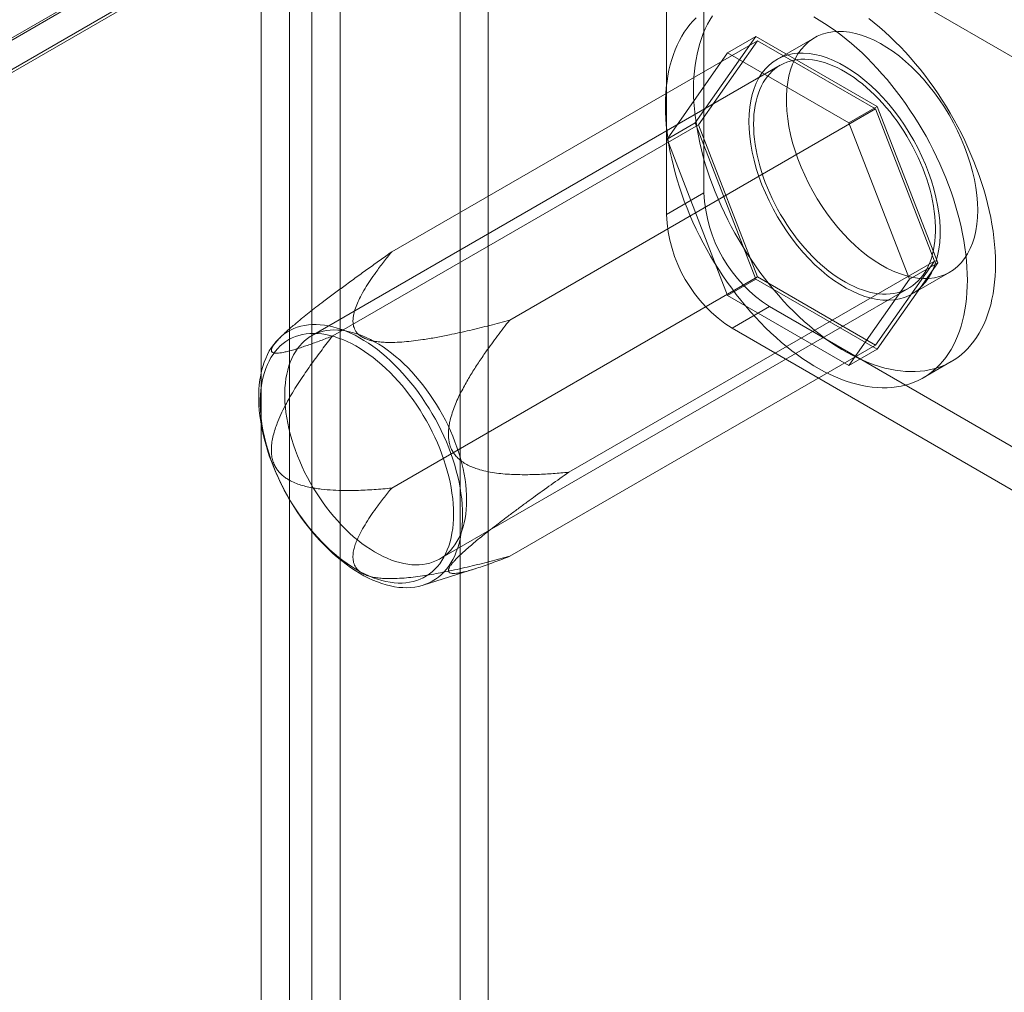
# Model space of a CAD drawing. Units: millimetres. Extents: x 61 to 4261, y 68 to 3038.
# Drawn here: x 3918 to 3952, y 2365 to 2400 of the extents above; entities that cross this region are included whole.
import ezdxf

# ---------------------------------------------------------------- set-up
doc = ezdxf.new("R2010")
doc.units = ezdxf.units.MM
doc.header["$LTSCALE"] = 2

msp = doc.modelspace()

# ---------------------------------------------------------------- linework, layer by layer
at = {"color": 7, "linetype": 'Continuous', "lineweight": 18}
for p, q in [((3956.175, 2421.361), (3774.271, 2316.351)), ((3956.307, 2421.361), (3774.338, 2316.312)), ((3775.332, 2315.738), (3958.296, 2421.361)), ((3956.175, 2420.245), (3774.271, 2315.234)), ((3956.147, 2420.229), (3775.238, 2315.792)), ((3933.105, 1689.588), (3933.105, 2414.415)), ((3934.1, 1689.014), (3934.1, 2413.841)), ((3927.868, 2411.392), (3927.868, 1686.565)), ((3927.073, 1686.97), (3927.073, 2410.987)), ((3928.863, 2410.818), (3928.863, 1685.991)), ((3926.078, 1686.396), (3926.078, 2410.413)), ((3958.893, 2394.607), (3942.718, 2403.944)), ((3941.723, 2403.37), (3941.723, 2393.418)), ((3940.397, 2402.604), (3940.397, 2392.653)), ((3930.688, 2391.333), (3943.615, 2398.795)), ((3941.414, 2395.894), (3943.557, 2398.943)), ((3943.615, 2398.795), (3941.529, 2395.827)), ((3942.563, 2398.369), (3943.557, 2398.943)), ((3943.557, 2398.943), (3947.844, 2396.469)), ((3947.787, 2396.387), (3943.615, 2398.795)), ((3945.63, 2398.899), (3944.305, 2398.134)), ((3942.563, 2398.369), (3940.42, 2395.32)), ((3946.85, 2395.895), (3942.563, 2398.369)), ((3944.422, 2397.931), (3927.849, 2388.364)), ((3934.86, 2388.924), (3947.787, 2396.387)), ((3946.85, 2395.895), (3947.844, 2396.469)), ((3949.872, 2391.011), (3947.787, 2396.387)), ((3947.844, 2396.469), (3949.987, 2390.944)), ((3940.42, 2395.32), (3941.414, 2395.894)), ((3943.557, 2390.369), (3941.414, 2395.894)), ((3948.993, 2390.37), (3946.85, 2395.895)), ((3928.602, 2388.365), (3941.529, 2395.827)), ((3941.529, 2395.827), (3943.615, 2390.451)), ((3940.42, 2395.32), (3942.563, 2389.795)), ((3941.723, 2393.418), (3940.397, 2392.653)), ((3936.946, 2383.548), (3949.872, 2391.011)), ((3947.787, 2388.043), (3949.872, 2391.011)), ((3949.987, 2390.944), (3947.844, 2387.895)), ((3948.993, 2390.37), (3949.987, 2390.944)), ((3930.688, 2382.989), (3943.615, 2390.451)), ((3942.563, 2389.795), (3943.557, 2390.369)), ((3947.844, 2387.895), (3943.557, 2390.369)), ((3943.615, 2390.451), (3947.787, 2388.043)), ((3946.85, 2387.321), (3948.993, 2390.37)), ((3949.085, 2389.852), (3950.411, 2390.618)), ((3932.395, 2380.488), (3948.968, 2390.055)), ((3942.563, 2389.795), (3946.85, 2387.321)), ((3942.718, 2388.634), (3944.043, 2389.4)), ((3944.043, 2389.4), (3960.218, 2380.062)), ((3942.718, 2388.634), (3958.893, 2379.296)), ((3926.949, 2388.5), (3926.741, 2388.31)), ((3934.86, 2380.58), (3947.787, 2388.043)), ((3946.85, 2387.321), (3947.844, 2387.895)), ((3949.474, 2386.883), (3950.468, 2387.457)), ((3931.795, 2379.555), (3933.666, 2380.147))]:
    msp.add_line(p, q, dxfattribs=at)
at = {"color": 7, "linetype": 'Continuous', "lineweight": 18, "flags": 128}
for points in [[(3945.604, 2399.636), (3945.797, 2399.525), (3945.99, 2399.406), (3946.182, 2399.279), (3946.373, 2399.144), (3946.564, 2399.002), (3946.754, 2398.852), (3946.942, 2398.696), (3947.128, 2398.533), (3947.313, 2398.363), (3947.496, 2398.186), (3947.676, 2398.003), (3947.854, 2397.815), (3948.028, 2397.62), (3948.2, 2397.421), (3948.369, 2397.215), (3948.534, 2397.005), (3948.695, 2396.791), (3948.853, 2396.572), (3949.006, 2396.348), (3949.155, 2396.121), (3949.3, 2395.891), (3949.44, 2395.657), (3949.575, 2395.42), (3949.705, 2395.181), (3949.83, 2394.939), (3949.949, 2394.696), (3950.063, 2394.451), (3950.171, 2394.204), (3950.273, 2393.956), (3950.37, 2393.708), (3950.46, 2393.459), (3950.544, 2393.211), (3950.622, 2392.962), (3950.693, 2392.714), (3950.758, 2392.467), (3950.816, 2392.222), (3950.867, 2391.977), (3950.912, 2391.735), (3950.95, 2391.495), (3950.981, 2391.257), (3951.006, 2391.023), (3951.023, 2390.791), (3951.034, 2390.563), (3951.037, 2390.338), (3951.034, 2390.118), (3951.023, 2389.902), (3951.006, 2389.69), (3950.981, 2389.483), (3950.95, 2389.282), (3950.912, 2389.086), (3950.867, 2388.895), (3950.816, 2388.71), (3950.758, 2388.532), (3950.693, 2388.36), (3950.622, 2388.194), (3950.544, 2388.036), (3950.46, 2387.884), (3950.37, 2387.739), (3950.273, 2387.602), (3950.171, 2387.473), (3950.063, 2387.351), (3949.949, 2387.237), (3949.83, 2387.131), (3949.705, 2387.034), (3949.575, 2386.945), (3949.44, 2386.864), (3949.3, 2386.792), (3949.155, 2386.728), (3949.006, 2386.673), (3948.853, 2386.627), (3948.695, 2386.59), (3948.534, 2386.561), (3948.369, 2386.542), (3948.2, 2386.532), (3948.028, 2386.53), (3947.854, 2386.538), (3947.676, 2386.554), (3947.496, 2386.58), (3947.313, 2386.614), (3947.128, 2386.657), (3946.942, 2386.709), (3946.754, 2386.77), (3946.564, 2386.839), (3946.373, 2386.918), (3946.182, 2387.004), (3945.99, 2387.099), (3945.797, 2387.202), (3945.604, 2387.313), (3945.412, 2387.433), (3945.22, 2387.56), (3945.028, 2387.694), (3944.837, 2387.836), (3944.648, 2387.986), (3944.46, 2388.142), (3944.273, 2388.305), (3944.088, 2388.475), (3943.906, 2388.652), (3943.725, 2388.835), (3943.548, 2389.023), (3943.373, 2389.218), (3943.201, 2389.418), (3943.032, 2389.623), (3942.867, 2389.833), (3942.706, 2390.047), (3942.548, 2390.266), (3942.395, 2390.49), (3942.246, 2390.717), (3942.101, 2390.947), (3941.961, 2391.181), (3941.826, 2391.418), (3941.696, 2391.657), (3941.572, 2391.899), (3941.452, 2392.142), (3941.338, 2392.387), (3941.23, 2392.634), (3941.128, 2392.882), (3941.032, 2393.13), (3940.941, 2393.379), (3940.857, 2393.627), (3940.78, 2393.876), (3940.708, 2394.124), (3940.644, 2394.371), (3940.585, 2394.617), (3940.534, 2394.861), (3940.489, 2395.103), (3940.451, 2395.343), (3940.42, 2395.581), (3940.395, 2395.815), (3940.378, 2396.047), (3940.368, 2396.275), (3940.364, 2396.5)], [(3940.364, 2396.5), (3940.368, 2396.72), (3940.378, 2396.936), (3940.395, 2397.148), (3940.42, 2397.355), (3940.451, 2397.556), (3940.489, 2397.752), (3940.534, 2397.943), (3940.585, 2398.128), (3940.644, 2398.306), (3940.708, 2398.478), (3940.78, 2398.644), (3940.857, 2398.802), (3940.941, 2398.954), (3941.032, 2399.099), (3941.128, 2399.236), (3941.23, 2399.365), (3941.338, 2399.487), (3941.452, 2399.601)], [(3941.359, 2397.074), (3941.362, 2397.294), (3941.372, 2397.51), (3941.39, 2397.722), (3941.414, 2397.929), (3941.445, 2398.13), (3941.483, 2398.326), (3941.528, 2398.517), (3941.58, 2398.702), (3941.638, 2398.88), (3941.703, 2399.052), (3941.774, 2399.218), (3941.852, 2399.376), (3941.936, 2399.528), (3942.026, 2399.673)], [(3947.558, 2399.576), (3947.748, 2399.426), (3947.936, 2399.27), (3948.123, 2399.107), (3948.307, 2398.937), (3948.49, 2398.76), (3948.67, 2398.577), (3948.848, 2398.389), (3949.023, 2398.194), (3949.195, 2397.995), (3949.363, 2397.789), (3949.528, 2397.579), (3949.69, 2397.365), (3949.847, 2397.146), (3950.001, 2396.922), (3950.15, 2396.695), (3950.294, 2396.465), (3950.434, 2396.231), (3950.569, 2395.994), (3950.699, 2395.755), (3950.824, 2395.513), (3950.943, 2395.27), (3951.057, 2395.025), (3951.165, 2394.778), (3951.268, 2394.53), (3951.364, 2394.282), (3951.454, 2394.033), (3951.538, 2393.785), (3951.616, 2393.536), (3951.687, 2393.288), (3951.752, 2393.041), (3951.81, 2392.796), (3951.862, 2392.551), (3951.907, 2392.309), (3951.945, 2392.069), (3951.976, 2391.831), (3952, 2391.597), (3952.018, 2391.365), (3952.028, 2391.137), (3952.031, 2390.912), (3952.028, 2390.692), (3952.018, 2390.476), (3952, 2390.264), (3951.976, 2390.057), (3951.945, 2389.856), (3951.907, 2389.66), (3951.862, 2389.469), (3951.81, 2389.285), (3951.752, 2389.106), (3951.687, 2388.934), (3951.616, 2388.768), (3951.538, 2388.61), (3951.454, 2388.458), (3951.364, 2388.313), (3951.268, 2388.176), (3951.165, 2388.047), (3951.057, 2387.925), (3950.943, 2387.811), (3950.824, 2387.706), (3950.699, 2387.608), (3950.569, 2387.519), (3950.434, 2387.438), (3950.294, 2387.366), (3950.15, 2387.302), (3950.001, 2387.247), (3949.847, 2387.201), (3949.69, 2387.164), (3949.528, 2387.135), (3949.363, 2387.116), (3949.195, 2387.106), (3949.023, 2387.104), (3948.848, 2387.112), (3948.67, 2387.128), (3948.49, 2387.154), (3948.307, 2387.188), (3948.123, 2387.231), (3947.936, 2387.283), (3947.748, 2387.344), (3947.558, 2387.414), (3947.368, 2387.492), (3947.176, 2387.578), (3946.984, 2387.673), (3946.791, 2387.776), (3946.599, 2387.887), (3946.406, 2388.007), (3946.214, 2388.134), (3946.022, 2388.268), (3945.832, 2388.41), (3945.642, 2388.56), (3945.454, 2388.716), (3945.267, 2388.88), (3945.083, 2389.05), (3944.9, 2389.226), (3944.72, 2389.409), (3944.542, 2389.597), (3944.367, 2389.792), (3944.195, 2389.992), (3944.027, 2390.197), (3943.862, 2390.407), (3943.7, 2390.621), (3943.543, 2390.841), (3943.389, 2391.064), (3943.24, 2391.291), (3943.096, 2391.521), (3942.956, 2391.755), (3942.821, 2391.992), (3942.691, 2392.231), (3942.566, 2392.473), (3942.447, 2392.716), (3942.333, 2392.962), (3942.225, 2393.208), (3942.122, 2393.456), (3942.026, 2393.704), (3941.936, 2393.953), (3941.852, 2394.202), (3941.774, 2394.45), (3941.703, 2394.698), (3941.638, 2394.945), (3941.58, 2395.191), (3941.528, 2395.435), (3941.483, 2395.677), (3941.445, 2395.917), (3941.414, 2396.155), (3941.39, 2396.389), (3941.372, 2396.621), (3941.362, 2396.849), (3941.359, 2397.074)], [(3951.402, 2392.807), (3951.394, 2392.553), (3951.372, 2392.309), (3951.335, 2392.075), (3951.284, 2391.854), (3951.218, 2391.645), (3951.139, 2391.449), (3951.046, 2391.269), (3950.939, 2391.103), (3950.82, 2390.953), (3950.689, 2390.82), (3950.546, 2390.705), (3950.392, 2390.606), (3950.227, 2390.527), (3950.053, 2390.465), (3949.87, 2390.423), (3949.679, 2390.399), (3949.481, 2390.394), (3949.276, 2390.409), (3949.066, 2390.442), (3948.851, 2390.495), (3948.632, 2390.566), (3948.411, 2390.655), (3948.188, 2390.762), (3947.965, 2390.887), (3947.742, 2391.029), (3947.52, 2391.187), (3947.3, 2391.361), (3947.083, 2391.549), (3946.87, 2391.752), (3946.663, 2391.967), (3946.461, 2392.195), (3946.266, 2392.434), (3946.079, 2392.683), (3945.9, 2392.942), (3945.731, 2393.208), (3945.572, 2393.481), (3945.423, 2393.76), (3945.286, 2394.043), (3945.16, 2394.329), (3945.047, 2394.617), (3944.948, 2394.905), (3944.861, 2395.193), (3944.789, 2395.479), (3944.73, 2395.762), (3944.686, 2396.041), (3944.657, 2396.314), (3944.642, 2396.58), (3944.642, 2396.838), (3944.657, 2397.087), (3944.686, 2397.326), (3944.73, 2397.554), (3944.789, 2397.769), (3944.861, 2397.972), (3944.948, 2398.16), (3945.047, 2398.333), (3945.16, 2398.491), (3945.286, 2398.632), (3945.423, 2398.757), (3945.572, 2398.864), (3945.731, 2398.953), (3945.9, 2399.023), (3946.079, 2399.075), (3946.266, 2399.109), (3946.461, 2399.123), (3946.663, 2399.118), (3946.87, 2399.094), (3947.083, 2399.051), (3947.3, 2398.989), (3947.52, 2398.909), (3947.742, 2398.81), (3947.965, 2398.694), (3948.188, 2398.561), (3948.411, 2398.411), (3948.632, 2398.245), (3948.851, 2398.064), (3949.066, 2397.868), (3949.276, 2397.659), (3949.481, 2397.437), (3949.679, 2397.204), (3949.87, 2396.959), (3950.053, 2396.705), (3950.227, 2396.443), (3950.392, 2396.173), (3950.546, 2395.897), (3950.689, 2395.616), (3950.82, 2395.331), (3950.939, 2395.044), (3951.046, 2394.756), (3951.139, 2394.467), (3951.218, 2394.18), (3951.284, 2393.895), (3951.335, 2393.615), (3951.372, 2393.339), (3951.394, 2393.069), (3951.402, 2392.807)], [(3943.314, 2395.945), (3943.322, 2395.683), (3943.344, 2395.413), (3943.38, 2395.137), (3943.432, 2394.856), (3943.497, 2394.571), (3943.577, 2394.284), (3943.67, 2393.996), (3943.776, 2393.707), (3943.896, 2393.42), (3944.027, 2393.135), (3944.17, 2392.854), (3944.324, 2392.578), (3944.489, 2392.309), (3944.663, 2392.046), (3944.846, 2391.792), (3945.037, 2391.548), (3945.235, 2391.314), (3945.44, 2391.092), (3945.65, 2390.883), (3945.865, 2390.688), (3946.083, 2390.506), (3946.305, 2390.34), (3946.527, 2390.191), (3946.751, 2390.057), (3946.974, 2389.941), (3947.196, 2389.843), (3947.416, 2389.763), (3947.633, 2389.701), (3947.845, 2389.658), (3948.053, 2389.634), (3948.255, 2389.629), (3948.45, 2389.643), (3948.637, 2389.676), (3948.815, 2389.728), (3948.985, 2389.799), (3949.144, 2389.888), (3949.293, 2389.995), (3949.43, 2390.119), (3949.556, 2390.261), (3949.668, 2390.418), (3949.768, 2390.592), (3949.855, 2390.78), (3949.927, 2390.982), (3949.986, 2391.198), (3950.03, 2391.425), (3950.059, 2391.664), (3950.074, 2391.913), (3950.074, 2392.171), (3950.059, 2392.438), (3950.03, 2392.711), (3949.986, 2392.989), (3949.927, 2393.272), (3949.855, 2393.558), (3949.768, 2393.846), (3949.668, 2394.135), (3949.556, 2394.423), (3949.43, 2394.709), (3949.293, 2394.992), (3949.144, 2395.27), (3948.985, 2395.544), (3948.815, 2395.81), (3948.637, 2396.068), (3948.45, 2396.317), (3948.255, 2396.556), (3948.053, 2396.784), (3947.845, 2397), (3947.633, 2397.203), (3947.416, 2397.391), (3947.196, 2397.565), (3946.974, 2397.723), (3946.751, 2397.864), (3946.527, 2397.989), (3946.305, 2398.096), (3946.083, 2398.186), (3945.865, 2398.257), (3945.65, 2398.309), (3945.44, 2398.343), (3945.235, 2398.357), (3945.037, 2398.353), (3944.846, 2398.329), (3944.663, 2398.286), (3944.489, 2398.225), (3944.324, 2398.145), (3944.17, 2398.047), (3944.027, 2397.931), (3943.896, 2397.798), (3943.776, 2397.649), (3943.67, 2397.483), (3943.577, 2397.302), (3943.497, 2397.107), (3943.432, 2396.898), (3943.38, 2396.676), (3943.344, 2396.443), (3943.322, 2396.199), (3943.314, 2395.945)], [(3943.48, 2395.849), (3943.483, 2396.02), (3943.494, 2396.186), (3943.511, 2396.348), (3943.535, 2396.504), (3943.567, 2396.655), (3943.604, 2396.801), (3943.649, 2396.94), (3943.7, 2397.073), (3943.758, 2397.199), (3943.822, 2397.318), (3943.892, 2397.43), (3943.968, 2397.535), (3944.051, 2397.631), (3944.139, 2397.72), (3944.232, 2397.801), (3944.331, 2397.874), (3944.435, 2397.938), (3944.544, 2397.994), (3944.657, 2398.041), (3944.775, 2398.079), (3944.897, 2398.109), (3945.023, 2398.129), (3945.153, 2398.141), (3945.286, 2398.144), (3945.422, 2398.137), (3945.56, 2398.122), (3945.701, 2398.098), (3945.845, 2398.064), (3945.99, 2398.022), (3946.137, 2397.972), (3946.285, 2397.912), (3946.433, 2397.844), (3946.583, 2397.768), (3946.732, 2397.684), (3946.882, 2397.592), (3947.031, 2397.491), (3947.179, 2397.384), (3947.327, 2397.269), (3947.473, 2397.146), (3947.617, 2397.017), (3947.759, 2396.882), (3947.899, 2396.74), (3948.037, 2396.592), (3948.171, 2396.439), (3948.303, 2396.28), (3948.43, 2396.117), (3948.554, 2395.948), (3948.674, 2395.776), (3948.79, 2395.6), (3948.901, 2395.42), (3949.008, 2395.237), (3949.109, 2395.051), (3949.205, 2394.864), (3949.296, 2394.674), (3949.381, 2394.483), (3949.46, 2394.29), (3949.534, 2394.097), (3949.601, 2393.904), (3949.662, 2393.711), (3949.716, 2393.519), (3949.764, 2393.327), (3949.805, 2393.138), (3949.84, 2392.949), (3949.868, 2392.764), (3949.888, 2392.581), (3949.902, 2392.401), (3949.909, 2392.224), (3949.909, 2392.051), (3949.902, 2391.883), (3949.888, 2391.719), (3949.868, 2391.559), (3949.84, 2391.406), (3949.805, 2391.257), (3949.764, 2391.115), (3949.716, 2390.979), (3949.662, 2390.85), (3949.601, 2390.727), (3949.534, 2390.611), (3949.46, 2390.503), (3949.381, 2390.402), (3949.296, 2390.309), (3949.205, 2390.224), (3949.109, 2390.147), (3949.008, 2390.079), (3948.901, 2390.019), (3948.79, 2389.967), (3948.674, 2389.925), (3948.554, 2389.891), (3948.43, 2389.866), (3948.303, 2389.85), (3948.171, 2389.843), (3948.037, 2389.845), (3947.899, 2389.855), (3947.759, 2389.875), (3947.617, 2389.904), (3947.473, 2389.942), (3947.327, 2389.988), (3947.179, 2390.043), (3947.031, 2390.107), (3946.882, 2390.179), (3946.732, 2390.259), (3946.583, 2390.347), (3946.433, 2390.444), (3946.285, 2390.548), (3946.137, 2390.659), (3945.99, 2390.778), (3945.845, 2390.903), (3945.701, 2391.036), (3945.56, 2391.174), (3945.422, 2391.319), (3945.286, 2391.47), (3945.153, 2391.626), (3945.023, 2391.787), (3944.897, 2391.953), (3944.775, 2392.123), (3944.657, 2392.298), (3944.544, 2392.476), (3944.435, 2392.657), (3944.331, 2392.842), (3944.232, 2393.028), (3944.139, 2393.217), (3944.051, 2393.408), (3943.968, 2393.6), (3943.892, 2393.792), (3943.822, 2393.985), (3943.758, 2394.179), (3943.7, 2394.371), (3943.649, 2394.563), (3943.604, 2394.754), (3943.567, 2394.943), (3943.535, 2395.13), (3943.511, 2395.314), (3943.494, 2395.496), (3943.483, 2395.674), (3943.48, 2395.849)], [(3933.193, 2382.038), (3933.189, 2381.858), (3933.179, 2381.681), (3933.162, 2381.51), (3933.137, 2381.343), (3933.106, 2381.182), (3933.068, 2381.026), (3933.024, 2380.876), (3932.973, 2380.733), (3932.915, 2380.596), (3932.851, 2380.466), (3932.78, 2380.343), (3932.703, 2380.227), (3932.621, 2380.119), (3932.532, 2380.019), (3932.438, 2379.926), (3932.339, 2379.842), (3932.234, 2379.765), (3932.123, 2379.698), (3932.009, 2379.638), (3931.889, 2379.588), (3931.765, 2379.546), (3931.637, 2379.513), (3931.504, 2379.489), (3931.368, 2379.473), (3931.229, 2379.467), (3931.087, 2379.47), (3930.941, 2379.481), (3930.793, 2379.502), (3930.643, 2379.532), (3930.49, 2379.57), (3930.336, 2379.617), (3930.181, 2379.673), (3930.024, 2379.737), (3929.867, 2379.81), (3929.708, 2379.892), (3929.55, 2379.981), (3929.392, 2380.078), (3929.234, 2380.183), (3929.077, 2380.296), (3928.921, 2380.416), (3928.766, 2380.544), (3928.613, 2380.678), (3928.461, 2380.819), (3928.312, 2380.966), (3928.165, 2381.119), (3928.021, 2381.278), (3927.88, 2381.443), (3927.743, 2381.612), (3927.609, 2381.787), (3927.478, 2381.966), (3927.352, 2382.149), (3927.23, 2382.336), (3927.113, 2382.527), (3927, 2382.72), (3926.893, 2382.916), (3926.791, 2383.115), (3926.694, 2383.315), (3926.602, 2383.517), (3926.517, 2383.721), (3926.437, 2383.924), (3926.363, 2384.129), (3926.296, 2384.333), (3926.235, 2384.537), (3926.181, 2384.74), (3926.133, 2384.942), (3926.091, 2385.142), (3926.057, 2385.341), (3926.029, 2385.537), (3926.008, 2385.73), (3925.995, 2385.92), (3925.988, 2386.107), (3925.988, 2386.289), (3925.995, 2386.468), (3926.008, 2386.642), (3926.029, 2386.811), (3926.057, 2386.975), (3926.091, 2387.134), (3926.133, 2387.286), (3926.181, 2387.433), (3926.235, 2387.573), (3926.296, 2387.707), (3926.363, 2387.833), (3926.437, 2387.953), (3926.517, 2388.065), (3926.602, 2388.169), (3926.694, 2388.265), (3926.791, 2388.354), (3926.893, 2388.434), (3927, 2388.506), (3927.113, 2388.57), (3927.23, 2388.625), (3927.352, 2388.671), (3927.478, 2388.709), (3927.609, 2388.737), (3927.743, 2388.757), (3927.88, 2388.768), (3928.021, 2388.77), (3928.165, 2388.762), (3928.312, 2388.746), (3928.461, 2388.721), (3928.613, 2388.687), (3928.766, 2388.644), (3928.921, 2388.593), (3929.077, 2388.533), (3929.234, 2388.464), (3929.392, 2388.387), (3929.55, 2388.302), (3929.708, 2388.208), (3929.867, 2388.107), (3930.024, 2387.998), (3930.181, 2387.882), (3930.336, 2387.758), (3930.49, 2387.627), (3930.643, 2387.49), (3930.793, 2387.346), (3930.941, 2387.195), (3931.087, 2387.039), (3931.229, 2386.877), (3931.368, 2386.71), (3931.504, 2386.538), (3931.637, 2386.361), (3931.765, 2386.18), (3931.889, 2385.995), (3932.009, 2385.806), (3932.123, 2385.614), (3932.234, 2385.419), (3932.339, 2385.222), (3932.438, 2385.022), (3932.532, 2384.821), (3932.621, 2384.618), (3932.703, 2384.414), (3932.78, 2384.21), (3932.851, 2384.006), (3932.915, 2383.802), (3932.973, 2383.598), (3933.024, 2383.396), (3933.068, 2383.195), (3933.106, 2382.995), (3933.137, 2382.798), (3933.162, 2382.603), (3933.179, 2382.412), (3933.189, 2382.223), (3933.193, 2382.038)], [(3933.337, 2382.57), (3933.334, 2382.744), (3933.323, 2382.923), (3933.306, 2383.105), (3933.282, 2383.289), (3933.251, 2383.476), (3933.213, 2383.665), (3933.168, 2383.856), (3933.117, 2384.048), (3933.059, 2384.24), (3932.995, 2384.433), (3932.925, 2384.627), (3932.849, 2384.819), (3932.767, 2385.011), (3932.679, 2385.202), (3932.585, 2385.39), (3932.486, 2385.577), (3932.382, 2385.762), (3932.274, 2385.943), (3932.16, 2386.121), (3932.042, 2386.295), (3931.92, 2386.466), (3931.794, 2386.632), (3931.665, 2386.793), (3931.532, 2386.949), (3931.396, 2387.1), (3931.257, 2387.245), (3931.116, 2387.383), (3930.972, 2387.516), (3930.827, 2387.641), (3930.68, 2387.76), (3930.533, 2387.871), (3930.384, 2387.975), (3930.234, 2388.071), (3930.085, 2388.16), (3929.935, 2388.24), (3929.786, 2388.312), (3929.638, 2388.376), (3929.49, 2388.431), (3929.344, 2388.477), (3929.2, 2388.515), (3929.058, 2388.544), (3928.918, 2388.563), (3928.78, 2388.574), (3928.646, 2388.576), (3928.515, 2388.569), (3928.387, 2388.553), (3928.263, 2388.528), (3928.143, 2388.494), (3928.027, 2388.451), (3927.916, 2388.4), (3927.809, 2388.34), (3927.708, 2388.271), (3927.612, 2388.195), (3927.521, 2388.11), (3927.436, 2388.017), (3927.357, 2387.916), (3927.283, 2387.808), (3927.216, 2387.692), (3927.155, 2387.569), (3927.101, 2387.44), (3927.053, 2387.304), (3927.012, 2387.161), (3926.977, 2387.013), (3926.95, 2386.859), (3926.929, 2386.7), (3926.915, 2386.536), (3926.908, 2386.368), (3926.908, 2386.195), (3926.915, 2386.018), (3926.929, 2385.838), (3926.95, 2385.655), (3926.977, 2385.469), (3927.012, 2385.281), (3927.053, 2385.091), (3927.101, 2384.9), (3927.155, 2384.708), (3927.216, 2384.515), (3927.283, 2384.322), (3927.357, 2384.129), (3927.436, 2383.936), (3927.521, 2383.745), (3927.612, 2383.555), (3927.708, 2383.367), (3927.809, 2383.182), (3927.916, 2382.999), (3928.027, 2382.819), (3928.143, 2382.643), (3928.263, 2382.47), (3928.387, 2382.302), (3928.515, 2382.139), (3928.646, 2381.98), (3928.78, 2381.826), (3928.918, 2381.679), (3929.058, 2381.537), (3929.2, 2381.401), (3929.344, 2381.272), (3929.49, 2381.15), (3929.638, 2381.035), (3929.786, 2380.927), (3929.935, 2380.827), (3930.085, 2380.735), (3930.234, 2380.651), (3930.384, 2380.574), (3930.533, 2380.507), (3930.68, 2380.447), (3930.827, 2380.396), (3930.972, 2380.354), (3931.116, 2380.321), (3931.257, 2380.297), (3931.396, 2380.282), (3931.532, 2380.275), (3931.665, 2380.278), (3931.794, 2380.289), (3931.92, 2380.31), (3932.042, 2380.339), (3932.16, 2380.378), (3932.274, 2380.425), (3932.382, 2380.481), (3932.486, 2380.545), (3932.585, 2380.617), (3932.679, 2380.698), (3932.767, 2380.787), (3932.849, 2380.884), (3932.925, 2380.989), (3932.995, 2381.101), (3933.059, 2381.22), (3933.117, 2381.346), (3933.168, 2381.479), (3933.213, 2381.618), (3933.251, 2381.764), (3933.282, 2381.915), (3933.306, 2382.071), (3933.323, 2382.233), (3933.334, 2382.399), (3933.337, 2382.57)], [(3932.875, 2382.071), (3932.872, 2382.251), (3932.861, 2382.435), (3932.844, 2382.623), (3932.819, 2382.813), (3932.788, 2383.005), (3932.75, 2383.2), (3932.705, 2383.396), (3932.654, 2383.594), (3932.596, 2383.793), (3932.532, 2383.992), (3932.461, 2384.191), (3932.385, 2384.39), (3932.302, 2384.589), (3932.214, 2384.786), (3932.119, 2384.982), (3932.02, 2385.175), (3931.915, 2385.367), (3931.805, 2385.555), (3931.691, 2385.741), (3931.572, 2385.923), (3931.448, 2386.102), (3931.321, 2386.276), (3931.189, 2386.445), (3931.055, 2386.61), (3930.916, 2386.769), (3930.775, 2386.923), (3930.632, 2387.071), (3930.485, 2387.213), (3930.337, 2387.348), (3930.187, 2387.477), (3930.035, 2387.598), (3929.883, 2387.713), (3929.729, 2387.819), (3929.575, 2387.918), (3929.421, 2388.01), (3929.266, 2388.093), (3929.112, 2388.167), (3928.959, 2388.234), (3928.807, 2388.291), (3928.656, 2388.341), (3928.507, 2388.381), (3928.36, 2388.412), (3928.215, 2388.435), (3928.072, 2388.448), (3927.933, 2388.453), (3927.796, 2388.448), (3927.663, 2388.435), (3927.534, 2388.413), (3927.408, 2388.381), (3927.287, 2388.341), (3927.17, 2388.292), (3927.058, 2388.234), (3926.95, 2388.168), (3926.848, 2388.093), (3926.751, 2388.01), (3926.66, 2387.919), (3926.574, 2387.82), (3926.495, 2387.714), (3926.421, 2387.6), (3926.354, 2387.478), (3926.293, 2387.35), (3926.238, 2387.214), (3926.19, 2387.073), (3926.149, 2386.925), (3926.114, 2386.771), (3926.086, 2386.612), (3926.065, 2386.447), (3926.051, 2386.278), (3926.044, 2386.104), (3926.044, 2385.925), (3926.051, 2385.743), (3926.065, 2385.558), (3926.086, 2385.369), (3926.114, 2385.177), (3926.149, 2384.984), (3926.19, 2384.788), (3926.238, 2384.591), (3926.293, 2384.393), (3926.354, 2384.194), (3926.421, 2383.994), (3926.495, 2383.795), (3926.574, 2383.596), (3926.66, 2383.399), (3926.751, 2383.202), (3926.848, 2383.007), (3926.95, 2382.815), (3927.058, 2382.625), (3927.17, 2382.437), (3927.287, 2382.254), (3927.408, 2382.073), (3927.534, 2381.897), (3927.663, 2381.725), (3927.796, 2381.558), (3927.933, 2381.396), (3928.072, 2381.239), (3928.215, 2381.088), (3928.36, 2380.943), (3928.507, 2380.805), (3928.656, 2380.673), (3928.807, 2380.548), (3928.959, 2380.43), (3929.112, 2380.319), (3929.266, 2380.216), (3929.421, 2380.121), (3929.575, 2380.034), (3929.729, 2379.955), (3929.883, 2379.885), (3930.035, 2379.823), (3930.187, 2379.769), (3930.337, 2379.724), (3930.485, 2379.689), (3930.632, 2379.662), (3930.775, 2379.643), (3930.916, 2379.634), (3931.055, 2379.634), (3931.189, 2379.643), (3931.321, 2379.661), (3931.448, 2379.688), (3931.572, 2379.724), (3931.691, 2379.769), (3931.805, 2379.822), (3931.915, 2379.884), (3932.02, 2379.954), (3932.119, 2380.033), (3932.214, 2380.12), (3932.302, 2380.215), (3932.385, 2380.318), (3932.461, 2380.429), (3932.532, 2380.546), (3932.596, 2380.671), (3932.654, 2380.803), (3932.705, 2380.942), (3932.75, 2381.087), (3932.788, 2381.237), (3932.819, 2381.394), (3932.844, 2381.556), (3932.861, 2381.723), (3932.872, 2381.895), (3932.875, 2382.071)]]:
    msp.add_lwpolyline(points, dxfattribs=at)
at = {"color": 7, "linetype": 'Continuous', "lineweight": 18}
for centre, start, end in [((3946.75, 2393.642), 182.5439, 237.4561), ((3945.425, 2392.876), 182.5438, 237.4562)]:
    msp.add_arc(centre, 5.032, start, end, dxfattribs=at)
for points, knots in [([(3930.688, 2391.333), (3930.551, 2391.236), (3930.278, 2391.043), (3929.866, 2390.749), (3929.454, 2390.452), (3929.054, 2390.16), (3928.667, 2389.874), (3928.323, 2389.616), (3928.026, 2389.388), (3927.775, 2389.192), (3927.569, 2389.028), (3927.393, 2388.885), (3927.247, 2388.762), (3927.102, 2388.638), (3926.961, 2388.513), (3926.83, 2388.39), (3926.711, 2388.273), (3926.61, 2388.163), (3926.528, 2388.062), (3926.473, 2387.978), (3926.443, 2387.913), (3926.433, 2387.866), (3926.437, 2387.831), (3926.45, 2387.806), (3926.47, 2387.787), (3926.505, 2387.769), (3926.559, 2387.757), (3926.64, 2387.755), (3926.737, 2387.763), (3926.858, 2387.783), (3927.005, 2387.815), (3927.178, 2387.861), (3927.365, 2387.917), (3927.559, 2387.98), (3927.826, 2388.072), (3928.172, 2388.197), (3928.458, 2388.309), (3928.602, 2388.365)], [0, 0, 0, 0, 0.047166, 0.094345, 0.141577, 0.188838, 0.231531, 0.27428, 0.306562, 0.333524, 0.360551, 0.377778, 0.395086, 0.412389, 0.42993, 0.447455, 0.463676, 0.479872, 0.495941, 0.512636, 0.526634, 0.540955, 0.552679, 0.564534, 0.576392, 0.588337, 0.610356, 0.632386, 0.657685, 0.68299, 0.71515, 0.750521, 0.785939, 0.821453, 0.856987, 0.928462, 1, 1, 1, 1]), ([(3934.86, 2388.924), (3934.627, 2388.862), (3934.16, 2388.736), (3933.45, 2388.56), (3932.816, 2388.419), (3932.26, 2388.31), (3931.836, 2388.24), (3931.458, 2388.188), (3931.128, 2388.154), (3930.835, 2388.136), (3930.581, 2388.133), (3930.369, 2388.14), (3930.165, 2388.16), (3929.976, 2388.195), (3929.807, 2388.243), (3929.662, 2388.308), (3929.544, 2388.386), (3929.454, 2388.475), (3929.393, 2388.566), (3929.354, 2388.657), (3929.331, 2388.746), (3929.317, 2388.856), (3929.32, 2388.987), (3929.346, 2389.139), (3929.395, 2389.317), (3929.472, 2389.52), (3929.592, 2389.77), (3929.743, 2390.038), (3929.927, 2390.325), (3930.145, 2390.637), (3930.397, 2390.974), (3930.591, 2391.213), (3930.688, 2391.333)], [0, 0, 0, 0, 0.069708, 0.139424, 0.209105, 0.253753, 0.298393, 0.328638, 0.358896, 0.389097, 0.408312, 0.427549, 0.446709, 0.464015, 0.48129, 0.497389, 0.513483, 0.529433, 0.545407, 0.559342, 0.573317, 0.587276, 0.611064, 0.634906, 0.658735, 0.695558, 0.732393, 0.780246, 0.828124, 0.875995, 0.937996, 1, 1, 1, 1]), ([(3936.946, 2383.548), (3936.763, 2383.531), (3936.398, 2383.497), (3935.849, 2383.466), (3935.382, 2383.459), (3934.997, 2383.467), (3934.696, 2383.483), (3934.395, 2383.513), (3934.096, 2383.563), (3933.835, 2383.626), (3933.612, 2383.697), (3933.429, 2383.772), (3933.251, 2383.869), (3933.097, 2383.98), (3932.969, 2384.104), (3932.867, 2384.236), (3932.785, 2384.39), (3932.73, 2384.552), (3932.7, 2384.715), (3932.69, 2384.878), (3932.697, 2385.046), (3932.719, 2385.218), (3932.761, 2385.418), (3932.826, 2385.646), (3932.917, 2385.897), (3933.021, 2386.139), (3933.136, 2386.373), (3933.293, 2386.667), (3933.496, 2387.017), (3933.751, 2387.415), (3934.061, 2387.868), (3934.429, 2388.374), (3934.716, 2388.741), (3934.86, 2388.924)], [0, 0, 0, 0, 0.062946, 0.125898, 0.188828, 0.223174, 0.257581, 0.291966, 0.326286, 0.360558, 0.382299, 0.40413, 0.425862, 0.447466, 0.463685, 0.479881, 0.496262, 0.512638, 0.526789, 0.540954, 0.556709, 0.572528, 0.588325, 0.613589, 0.638921, 0.664343, 0.689796, 0.715163, 0.762422, 0.809711, 0.856993, 0.928494, 1, 1, 1, 1]), ([(3928.602, 2388.365), (3928.476, 2388.203), (3928.223, 2387.881), (3927.855, 2387.382), (3927.554, 2386.946), (3927.315, 2386.579), (3927.134, 2386.285), (3926.963, 2385.981), (3926.804, 2385.668), (3926.679, 2385.381), (3926.583, 2385.126), (3926.514, 2384.905), (3926.463, 2384.677), (3926.436, 2384.461), (3926.433, 2384.261), (3926.452, 2384.081), (3926.498, 2383.907), (3926.566, 2383.751), (3926.65, 2383.621), (3926.747, 2383.508), (3926.858, 2383.407), (3926.981, 2383.32), (3927.135, 2383.232), (3927.32, 2383.149), (3927.536, 2383.075), (3927.756, 2383.021), (3927.978, 2382.98), (3928.264, 2382.942), (3928.614, 2382.911), (3929.028, 2382.899), (3929.512, 2382.905), (3930.066, 2382.932), (3930.481, 2382.97), (3930.688, 2382.989)], [0, 0, 0, 0, 0.062946, 0.125898, 0.188828, 0.223174, 0.257581, 0.291966, 0.326286, 0.360558, 0.382299, 0.40413, 0.425862, 0.447466, 0.463685, 0.479881, 0.496262, 0.512638, 0.526789, 0.540954, 0.556709, 0.572528, 0.588325, 0.613589, 0.638921, 0.664343, 0.689796, 0.715163, 0.762422, 0.809711, 0.856993, 0.928494, 1, 1, 1, 1]), ([(3934.86, 2380.58), (3934.765, 2380.543), (3934.575, 2380.469), (3934.297, 2380.365), (3934.024, 2380.266), (3933.767, 2380.179), (3933.528, 2380.103), (3933.326, 2380.047), (3933.162, 2380.008), (3933.032, 2379.984), (3932.934, 2379.973), (3932.857, 2379.971), (3932.8, 2379.975), (3932.752, 2379.988), (3932.715, 2380.011), (3932.693, 2380.045), (3932.691, 2380.093), (3932.71, 2380.155), (3932.755, 2380.234), (3932.823, 2380.325), (3932.908, 2380.423), (3932.995, 2380.515), (3933.086, 2380.604), (3933.176, 2380.688), (3933.27, 2380.774), (3933.394, 2380.883), (3933.55, 2381.017), (3933.747, 2381.179), (3933.957, 2381.348), (3934.197, 2381.536), (3934.467, 2381.745), (3934.767, 2381.972), (3935.078, 2382.203), (3935.388, 2382.432), (3935.804, 2382.734), (3936.323, 2383.108), (3936.738, 2383.401), (3936.946, 2383.548)], [0, 0, 0, 0, 0.047166, 0.094345, 0.141577, 0.188838, 0.231531, 0.27428, 0.306562, 0.333524, 0.360551, 0.377778, 0.395086, 0.412389, 0.42993, 0.447455, 0.463676, 0.479872, 0.495941, 0.512636, 0.526634, 0.540955, 0.552679, 0.564534, 0.576392, 0.588337, 0.610356, 0.632386, 0.657685, 0.68299, 0.71515, 0.750521, 0.785939, 0.821453, 0.856987, 0.928462, 1, 1, 1, 1]), ([(3930.688, 2382.989), (3930.591, 2382.869), (3930.397, 2382.629), (3930.145, 2382.293), (3929.927, 2381.981), (3929.743, 2381.694), (3929.601, 2381.441), (3929.493, 2381.224), (3929.416, 2381.043), (3929.357, 2380.86), (3929.321, 2380.676), (3929.316, 2380.522), (3929.331, 2380.402), (3929.354, 2380.313), (3929.393, 2380.222), (3929.454, 2380.131), (3929.544, 2380.042), (3929.662, 2379.964), (3929.807, 2379.899), (3929.976, 2379.851), (3930.165, 2379.816), (3930.369, 2379.796), (3930.581, 2379.789), (3930.834, 2379.792), (3931.125, 2379.809), (3931.452, 2379.841), (3931.776, 2379.885), (3932.097, 2379.937), (3932.414, 2379.996), (3932.866, 2380.087), (3933.45, 2380.216), (3934.16, 2380.392), (3934.627, 2380.517), (3934.86, 2380.58)], [0, 0, 0, 0, 0.061997, 0.123992, 0.171858, 0.21973, 0.267578, 0.296613, 0.325767, 0.354871, 0.383844, 0.412726, 0.426684, 0.440658, 0.454591, 0.470563, 0.486511, 0.502604, 0.518701, 0.535974, 0.553278, 0.572436, 0.591671, 0.610884, 0.640768, 0.6707, 0.700724, 0.730821, 0.760921, 0.790918, 0.860591, 0.930299, 1, 1, 1, 1])]:
    msp.add_open_spline(points, degree=3, knots=knots, dxfattribs=at)

doc.saveas('drawing.dxf')
